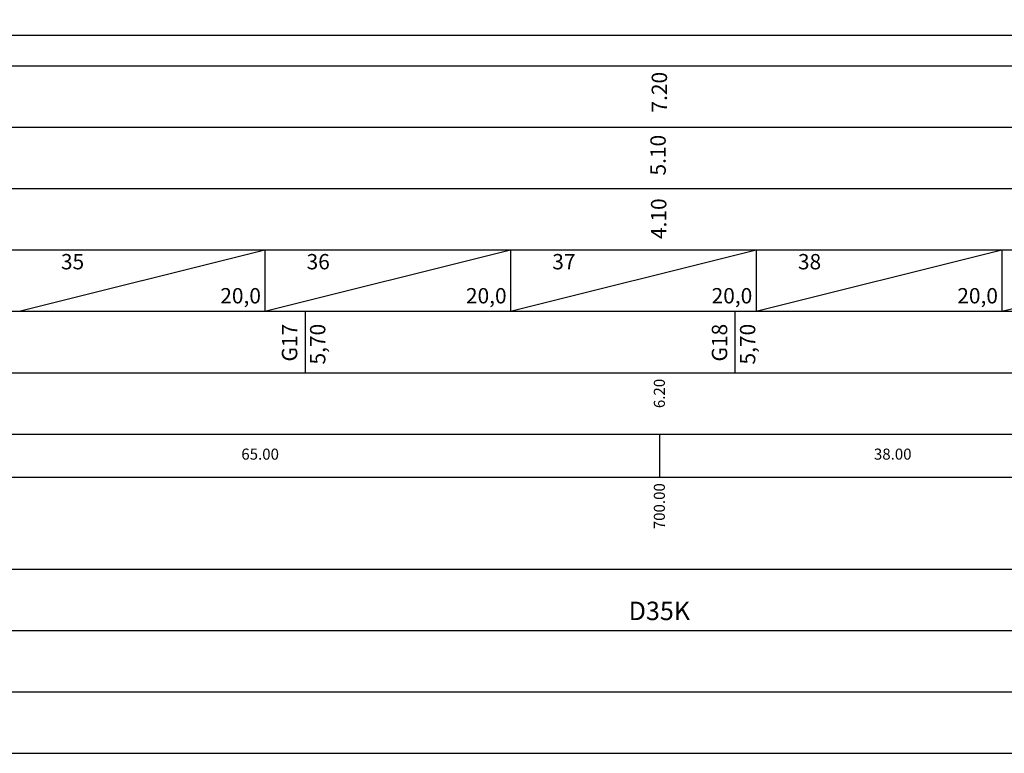
# Model space of a CAD drawing. Extents: x 370 to 2559, y -1454 to 2536.
# Drawn here: x 1802 to 2165, y 1136 to 1407 of the extents above; entities that cross this region are included whole.
import ezdxf
from ezdxf.enums import TextEntityAlignment as Align

# ---------------------------------------------------------------- set-up
doc = ezdxf.new("R2010")
doc.units = 0
doc.layers.get('0').update_dxf_attribs({"linetype": 'CONTINUOUS'})
for name, color, linetype in [('ENTTDTHIETKE', 2, 'CONTINUOUS'), ('ENTTDTUNHIEN', 3, 'CONTINUOUS'), ('PLINETHANGCONG', 5, 'CONTINUOUS'), ('TOVL', 9, 'CONTINUOUS')]:
    doc.layers.add(name, color=color, linetype=linetype)
doc.styles.add('71', font='VNARIAL.ttf', dxfattribs={"height": 9})
doc.styles.add('CHUSO', font='vnsimple.shx')

msp = doc.modelspace()

# ---------------------------------------------------------------- linework, layer by layer
at = {"color": 10}
msp.add_lwpolyline([(2316.16809, 1136.04138), (2558.61428, 1136.04138), (2558.61428, 1772.86242), (371.45403, 1772.86242), (371.45403, 1136.04138), (2315.94464, 1136.04138)], dxfattribs=at)
at = {"layer": 'ENTTDTHIETKE'}
for p, q in [((824.02787, 1400.9223), (2345.3952, 1400.9223)), ((1801.47297, 1299.04502), (1892.03055, 1321.68442)), ((1892.03055, 1321.68442), (1892.03055, 1299.04502)), ((1892.03055, 1299.04502), (1982.58813, 1321.68442)), ((1982.58813, 1321.68442), (1982.58813, 1299.04502)), ((1982.58813, 1299.04502), (2073.1457, 1321.68442)), ((2073.1457, 1321.68442), (2073.1457, 1299.04502)), ((2073.1457, 1299.04502), (2163.70328, 1321.68442)), ((2163.70328, 1321.68442), (2163.70328, 1299.04502)), ((2163.70328, 1299.04502), (2254.26086, 1321.68442))]:
    msp.add_line(p, q, dxfattribs=at)
at = {"layer": 'ENTTDTUNHIEN'}
for p, q in [((371.45403, 1389.6026), (2356.71489, 1389.6026)), ((371.45403, 1366.9632), (2356.71489, 1366.9632)), ((371.45403, 1344.32381), (2356.71489, 1344.32381)), ((371.45403, 1321.68442), (2356.71489, 1321.68442)), ((371.45403, 1299.04502), (2356.71489, 1299.04502)), ((371.45403, 1276.40563), (2356.71489, 1276.40563)), ((371.45403, 1253.76623), (2356.71489, 1253.76623)), ((2037.49943, 1253.76623), (2037.49943, 1237.91866)), ((371.45403, 1237.91866), (2356.71489, 1237.91866)), ((371.45403, 1203.95956), (2356.71489, 1203.95956)), ((371.45403, 1181.32017), (2356.71489, 1181.32017)), ((371.45403, 1136.04138), (2356.71489, 1136.04138))]:
    msp.add_line(p, q, dxfattribs=at)
at = {"layer": 'PLINETHANGCONG'}
msp.add_lwpolyline([(575.20858, 1158.68077), (2345.3952, 1158.68077)], dxfattribs=at)
at = {"layer": 'TOVL', "color": 0}
for p, q in [((1906.89151, 1299.04502), (1906.89151, 1276.40563)), ((1906.89151, 1299.04502), (1906.89151, 1276.40563)), ((1906.89151, 1299.04502), (1906.89151, 1276.40563)), ((1906.89151, 1299.04502), (1906.89151, 1276.40563)), ((2065.36727, 1299.04502), (2065.36727, 1276.40563)), ((2065.36727, 1299.04502), (2065.36727, 1276.40563)), ((2065.36727, 1299.04502), (2065.36727, 1276.40563)), ((2065.36727, 1299.04502), (2065.36727, 1276.40563)), ((2065.36727, 1299.04502), (2065.36727, 1276.40563))]:
    msp.add_line(p, q, dxfattribs=at)

# ---------------------------------------------------------------- texts
at = {"layer": 'ENTTDTUNHIEN', "style": 'CHUSO'}
for s, p in [('6.20', (2037.49943, 1274.14169)), ('700.00', (2037.49943, 1235.65472))]:
    msp.add_text(s, height=4.075091, rotation=90, dxfattribs=at).set_placement(p, align=Align.MIDDLE_RIGHT)
for s, p in [('65.00', (1890.34336, 1245.84244)), ('38.00', (2123.52913, 1245.84244))]:
    msp.add_text(s, height=4.075091, dxfattribs=at).set_placement(p, align=Align.MIDDLE)
at = {"layer": 'TOVL', "color": 0, "style": '71'}
for s, p in [('7.20', (2037.49943, 1387.33866)), ('5.10', (2037.02903, 1364.11391)), ('4.10', (2037.25543, 1340.6911)), ('G17', (1901.20089, 1294.42113)), ('5,70', (1911.5514, 1294.42113)), ('G18', (2059.67665, 1294.42113)), ('5,70', (2070.02716, 1294.42113))]:
    msp.add_text(s, height=5.659849, rotation=90, dxfattribs=at).set_placement(p, align=Align.MIDDLE_RIGHT)
for s, p in [('35', (1825.4737, 1312.74494)), ('36', (1916.03128, 1312.74494)), ('37', (2006.58886, 1312.74494)), ('38', (2097.14644, 1312.74494)), ('20,0', (1890.64175, 1300.17828)), ('20,0', (1981.19933, 1300.17828)), ('20,0', (2071.75691, 1300.17828)), ('20,0', (2162.31449, 1300.17828))]:
    msp.add_text(s, height=5.659849, dxfattribs=at).set_placement(p, align=Align.BOTTOM_RIGHT)
msp.add_text('D35K', height=6.791818, dxfattribs=at).set_placement((2037.49943, 1188.56477), align=Align.MIDDLE_CENTER)

doc.saveas('drawing.dxf')
